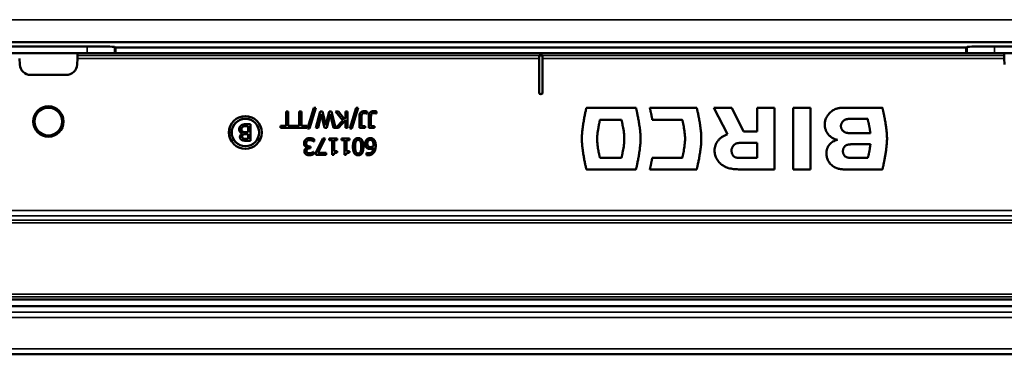
# Model space of a CAD drawing. Units: millimetres. Extents: x 0 to 15203, y -319 to 4205.
# Drawn here: x 1627 to 1987, y 1140 to 1262 of the extents above; entities that cross this region are included whole.
import ezdxf

# ---------------------------------------------------------------- set-up
doc = ezdxf.new("R2010")
doc.units = ezdxf.units.MM
doc.header["$LTSCALE"] = 5
doc.layers.add('Sichtbar (ISO)', color=7, linetype='Continuous', lineweight=50)
doc.layers.add('Sichtbar schmal (ISO)', color=7, linetype='Continuous', lineweight=35)

msp = doc.modelspace()

# ---------------------------------------------------------------- linework, layer by layer
at = {"layer": 'Sichtbar (ISO)'}
for p, q in [((574.125, 1254.272), (2060.125, 1254.272)), ((1622.955, 1252.706), (1651.296, 1252.706)), ((1982.955, 1252.706), (2011.296, 1252.706)), ((1651.158, 1250.272), (1623.092, 1250.272)), ((1647.791, 1249.339), (1647.739, 1248.341)), ((1647.791, 1249.339), (1647.835, 1250.173)), ((1647.835, 1250.173), (1655.123, 1250.173)), ((1651.158, 1250.272), (1657.032, 1250.272)), ((1657.032, 1250.272), (1661.666, 1250.272)), ((1661.3, 1252.539), (1661.579, 1252.272)), ((1661.579, 1252.272), (1661.666, 1252.245)), ((1661.666, 1252.245), (1972.584, 1252.245)), ((1661.666, 1252.245), (1661.666, 1250.272)), ((1972.584, 1250.272), (1661.666, 1250.272)), ((1661.666, 1250.272), (1972.584, 1250.272)), ((1816.521, 1249.339), (1816.525, 1249.344)), ((1816.525, 1235.872), (1816.525, 1249.344)), ((1816.525, 1249.344), (1817.725, 1249.344)), ((1817.725, 1249.344), (1817.729, 1249.339)), ((1817.725, 1249.344), (1817.725, 1235.872)), ((1972.584, 1252.245), (1972.671, 1252.272)), ((1972.584, 1250.272), (1972.584, 1252.245)), ((1977.218, 1250.272), (1972.584, 1250.272)), ((1972.671, 1252.272), (1972.95, 1252.539)), ((1983.092, 1250.272), (1977.218, 1250.272)), ((1986.415, 1250.173), (1979.127, 1250.173)), ((1983.092, 1250.272), (2011.158, 1250.272)), ((1986.459, 1249.339), (1986.415, 1250.173)), ((1986.459, 1249.339), (1986.511, 1248.341)), ((1626.511, 1248.341), (1626.631, 1246.063)), ((1647.62, 1246.063), (1647.739, 1248.341)), ((1816.473, 1235.872), (1816.473, 1248.341)), ((1817.778, 1248.341), (1817.778, 1235.872)), ((1986.631, 1246.063), (1986.511, 1248.341)), ((1630.625, 1242.272), (1643.625, 1242.272)), ((1724.023, 1223.679), (1724.023, 1228.969)), ((1724.023, 1228.969), (1724.82, 1228.969)), ((1724.82, 1228.969), (1724.82, 1223.679)), ((1728.842, 1223.679), (1728.842, 1228.969)), ((1728.842, 1228.969), (1729.639, 1228.969)), ((1729.639, 1228.969), (1729.639, 1223.679)), ((1731.871, 1222.702), (1734.219, 1230.272)), ((1734.9, 1230.272), (1732.561, 1222.702)), ((1734.219, 1230.272), (1734.9, 1230.272)), ((1734.91, 1222.969), (1736.417, 1228.969)), ((1736.893, 1228.002), (1735.692, 1222.969)), ((1736.417, 1228.969), (1737.312, 1228.969)), ((1738.099, 1222.969), (1736.893, 1228.002)), ((1737.312, 1228.969), (1738.532, 1223.99)), ((1738.532, 1223.99), (1739.718, 1228.969)), ((1740.107, 1227.943), (1738.911, 1222.969)), ((1739.718, 1228.969), (1740.603, 1228.969)), ((1741.313, 1222.969), (1740.107, 1227.943)), ((1740.603, 1228.969), (1742.135, 1222.969)), ((1744.741, 1225.648), (1742.111, 1228.969)), ((1742.111, 1228.969), (1743.146, 1228.969)), ((1743.146, 1228.969), (1745.339, 1226.178)), ((1745.689, 1226.572), (1745.689, 1228.969)), ((1745.689, 1228.969), (1746.487, 1228.969)), ((1746.487, 1228.969), (1746.487, 1222.969)), ((1747.318, 1222.702), (1749.666, 1230.272)), ((1750.347, 1230.272), (1748.008, 1222.702)), ((1749.666, 1230.272), (1750.347, 1230.272)), ((1750.819, 1222.969), (1750.819, 1227.409)), ((1753.653, 1228.167), (1753.61, 1228.167)), ((1753.653, 1228.935), (1753.653, 1228.167)), ((1754.256, 1222.969), (1754.256, 1227.409)), ((1757.091, 1228.167), (1757.047, 1228.167)), ((1757.091, 1228.935), (1757.091, 1228.167)), ((1833.795, 1230.272), (1851.922, 1230.272)), ((1856.998, 1230.272), (1874.136, 1230.272)), ((1885.431, 1220.596), (1880.358, 1230.272)), ((1880.358, 1230.272), (1886.999, 1230.272)), ((1886.999, 1230.272), (1891.189, 1221.666)), ((1896.227, 1230.272), (1902.505, 1230.272)), ((1896.227, 1221.666), (1896.227, 1230.272)), ((1902.505, 1230.272), (1902.502, 1207.772)), ((1909.413, 1207.772), (1909.413, 1230.272)), ((1909.413, 1230.272), (1915.691, 1230.272)), ((1915.691, 1230.272), (1915.691, 1207.772)), ((1926.901, 1230.272), (1941.969, 1230.272)), ((1941.977, 1230.244), (1942.012, 1230.274)), ((1709.227, 1224.272), (1710.948, 1224.272)), ((1710.948, 1224.272), (1710.948, 1218.272)), ((1742.256, 1222.969), (1744.741, 1225.648)), ((1745.689, 1225.726), (1743.229, 1222.969)), ((1745.339, 1226.178), (1745.689, 1226.572)), ((1745.689, 1222.969), (1745.689, 1225.726)), ((1751.616, 1227.102), (1751.616, 1223.606)), ((1755.054, 1227.102), (1755.054, 1223.606)), ((1846.635, 1225.923), (1838.76, 1225.923)), ((1868.847, 1225.923), (1857.885, 1225.917)), ((1936.622, 1226.239), (1931.032, 1226.239)), ((1708.002, 1220.908), (1708.002, 1220.937)), ((1709.247, 1221.374), (1710.151, 1221.374)), ((1710.151, 1220.708), (1709.247, 1220.708)), ((1710.151, 1223.592), (1709.504, 1223.592)), ((1710.151, 1221.374), (1710.151, 1223.592)), ((1710.151, 1218.953), (1710.151, 1220.708)), ((1722.01, 1222.969), (1722.01, 1223.679)), ((1722.01, 1223.679), (1724.023, 1223.679)), ((1731.652, 1222.969), (1722.01, 1222.969)), ((1724.82, 1223.679), (1728.842, 1223.679)), ((1729.639, 1223.679), (1731.652, 1223.679)), ((1731.652, 1223.679), (1731.652, 1222.969)), ((1732.561, 1222.702), (1731.871, 1222.702)), ((1735.692, 1222.969), (1734.91, 1222.969)), ((1738.911, 1222.969), (1738.099, 1222.969)), ((1742.135, 1222.969), (1741.313, 1222.969)), ((1743.229, 1222.969), (1742.256, 1222.969)), ((1746.487, 1222.969), (1745.689, 1222.969)), ((1748.008, 1222.702), (1747.318, 1222.702)), ((1752.885, 1222.969), (1750.819, 1222.969)), ((1751.616, 1223.606), (1752.885, 1223.606)), ((1752.885, 1223.606), (1752.885, 1222.969)), ((1756.323, 1222.969), (1754.256, 1222.969)), ((1755.054, 1223.606), (1756.323, 1223.606)), ((1756.323, 1223.606), (1756.323, 1222.969)), ((1891.189, 1221.666), (1896.227, 1221.666)), ((1930.801, 1221.014), (1937.611, 1221.014)), ((1710.948, 1218.272), (1709.359, 1218.272)), ((1709.388, 1218.953), (1710.151, 1218.953)), ((1734.224, 1217.996), (1734.166, 1217.996)), ((1734.224, 1218.847), (1734.224, 1217.996)), ((1734.91, 1213.99), (1737.506, 1219.09)), ((1738.362, 1219.09), (1735.619, 1213.795)), ((1737.506, 1219.09), (1738.362, 1219.09)), ((1739.782, 1218.478), (1739.782, 1219.09)), ((1739.782, 1219.09), (1742.709, 1219.09)), ((1740.846, 1218.478), (1739.782, 1218.478)), ((1740.846, 1213.071), (1740.846, 1218.478)), ((1742.709, 1218.478), (1741.619, 1218.478)), ((1741.619, 1218.478), (1741.619, 1214.457)), ((1742.709, 1219.09), (1742.709, 1218.478)), ((1744.284, 1218.478), (1744.284, 1219.09)), ((1744.284, 1219.09), (1747.211, 1219.09)), ((1745.349, 1218.478), (1744.284, 1218.478)), ((1745.349, 1213.071), (1745.349, 1218.478)), ((1747.211, 1218.478), (1746.122, 1218.478)), ((1746.122, 1218.478), (1746.122, 1214.457)), ((1747.211, 1219.09), (1747.211, 1218.478)), ((1896.227, 1217.447), (1890.584, 1217.447)), ((1896.227, 1211.998), (1896.227, 1217.447)), ((1937.613, 1216.945), (1931.379, 1216.945)), ((1731.803, 1215.755), (1731.803, 1215.813)), ((1732.658, 1216.168), (1732.999, 1216.168)), ((1732.999, 1215.502), (1732.731, 1215.502)), ((1732.999, 1216.168), (1732.999, 1215.502)), ((1734.01, 1214.184), (1734.059, 1214.184)), ((1734.059, 1214.184), (1734.059, 1213.334)), ((1734.91, 1213.09), (1734.91, 1213.99)), ((1738.717, 1213.09), (1734.91, 1213.09)), ((1735.619, 1213.795), (1738.717, 1213.795)), ((1738.717, 1213.795), (1738.717, 1213.09)), ((1741.469, 1213.071), (1740.846, 1213.071)), ((1741.619, 1214.457), (1742.709, 1214.457)), ((1742.709, 1214.457), (1742.709, 1213.907)), ((1745.971, 1213.071), (1745.349, 1213.071)), ((1746.122, 1214.457), (1747.211, 1214.457)), ((1747.211, 1214.457), (1747.211, 1213.907)), ((1753.415, 1213.061), (1753.415, 1213.834)), ((1753.415, 1213.834), (1753.449, 1213.834)), ((1838.76, 1212.005), (1846.635, 1212.005)), ((1857.874, 1212.01), (1868.847, 1212.005)), ((1890.576, 1211.998), (1896.227, 1211.998)), ((1931.779, 1212), (1936.698, 1212)), ((1851.922, 1207.772), (1833.795, 1207.772)), ((1874.136, 1207.772), (1856.995, 1207.772)), ((1902.502, 1207.772), (1891.204, 1207.772)), ((1915.691, 1207.772), (1909.413, 1207.772)), ((1942.001, 1207.772), (1929.31, 1207.772)), ((1567.625, 1160.272), (2066.625, 1160.272)), ((2067.125, 1157.895), (567.125, 1157.895)), ((600.125, 1140.272), (2097.125, 1140.272))]:
    msp.add_line(p, q, dxfattribs=at)
for centre, radius in [((1637.125, 1225.272), 5.553), ((1637.125, 1225.272), 5.053), ((1709.125, 1221.272), 6), ((1709.125, 1221.272), 5.974), ((1709.125, 1221.272), 5.026), ((1709.125, 1221.272), 5)]:
    msp.add_circle(centre, radius, dxfattribs=at)
for centre, radius, start, end in [((1630.625, 1246.272), 4, 183, 270), ((1643.625, 1246.272), 4, 270, 357), ((1817.125, 1235.872), 0.652, 180, 0), ((1817.125, 1235.872), 0.6, 180, 0)]:
    msp.add_arc(centre, radius, start, end, dxfattribs=at)
for centre, major_axis, ratio, start_param, end_param in [((1651.301, 1252.536), (-10, 0), 0.0169736, 3.1593676, 4.7129758), ((1982.949, 1252.536), (-10, 0), 0.0169736, 4.7118021, 6.2654103), ((1655.125, 1250.315), (-2.001, 0), 0.0712508, 1.5695197, 2.8335155), ((1816.525, 1248.341), (0, 1), 0.0524078, 0.0713075, 1.5707963), ((1817.725, 1248.341), (0, -1), 0.0524078, 1.5707963, 3.0702852), ((1979.125, 1250.315), (2.001, 0), 0.0712508, 3.4496698, 4.7136656)]:
    msp.add_ellipse(centre, major_axis=major_axis, ratio=ratio, start_param=start_param, end_param=end_param, dxfattribs=at)
for points in [[(1750.819, 1227.409), (1750.819, 1228.196), (1751.782, 1229.052), (1752.594, 1229.052)], [(1751.786, 1228.036), (1751.675, 1227.875), (1751.616, 1227.409), (1751.616, 1227.102)], [(1752.701, 1228.362), (1752.331, 1228.362), (1751.889, 1228.191), (1751.786, 1228.036)], [(1752.594, 1229.052), (1752.788, 1229.052), (1753.435, 1228.984), (1753.653, 1228.935)], [(1753.61, 1228.167), (1753.444, 1228.225), (1752.953, 1228.362), (1752.701, 1228.362)], [(1754.256, 1227.409), (1754.256, 1228.196), (1755.219, 1229.052), (1756.031, 1229.052)], [(1755.224, 1228.036), (1755.112, 1227.875), (1755.054, 1227.409), (1755.054, 1227.102)], [(1756.138, 1228.362), (1755.769, 1228.362), (1755.326, 1228.191), (1755.224, 1228.036)], [(1756.031, 1229.052), (1756.226, 1229.052), (1756.872, 1228.984), (1757.091, 1228.935)], [(1757.047, 1228.167), (1756.882, 1228.225), (1756.391, 1228.362), (1756.138, 1228.362)], [(1707.501, 1223.786), (1707.842, 1224.049), (1708.615, 1224.272), (1709.227, 1224.272)], [(1706.879, 1222.43), (1706.879, 1222.877), (1707.219, 1223.563), (1707.501, 1223.786)], [(1708.002, 1220.937), (1707.467, 1221.083), (1706.879, 1221.856), (1706.879, 1222.43)], [(1707.161, 1219.624), (1707.161, 1220.047), (1707.608, 1220.718), (1708.002, 1220.908)], [(1708.143, 1223.339), (1707.919, 1223.178), (1707.71, 1222.78), (1707.71, 1222.464)], [(1707.71, 1222.464), (1707.71, 1222.123), (1707.905, 1221.686), (1708.196, 1221.53)], [(1708.328, 1220.509), (1708.143, 1220.392), (1707.992, 1220.018), (1707.992, 1219.736)], [(1709.504, 1223.592), (1708.979, 1223.592), (1708.376, 1223.494), (1708.143, 1223.339)], [(1708.196, 1221.53), (1708.386, 1221.433), (1708.833, 1221.374), (1709.247, 1221.374)], [(1709.247, 1220.708), (1708.872, 1220.708), (1708.517, 1220.631), (1708.328, 1220.509)], [(1707.783, 1218.516), (1707.457, 1218.686), (1707.161, 1219.245), (1707.161, 1219.624)], [(1709.359, 1218.272), (1708.717, 1218.272), (1708.075, 1218.355), (1707.783, 1218.516)], [(1707.992, 1219.736), (1707.992, 1219.522), (1708.138, 1219.201), (1708.299, 1219.109)], [(1708.299, 1219.109), (1708.493, 1219.002), (1708.965, 1218.953), (1709.388, 1218.953)], [(1730.577, 1217.311), (1730.577, 1217.714), (1730.854, 1218.4), (1731.107, 1218.663)], [(1730.995, 1216.202), (1730.811, 1216.372), (1730.577, 1216.917), (1730.577, 1217.311)], [(1731.107, 1218.663), (1731.37, 1218.935), (1732.114, 1219.217), (1732.585, 1219.217)], [(1731.725, 1218.186), (1731.564, 1218.006), (1731.394, 1217.578), (1731.394, 1217.253)], [(1731.394, 1217.253), (1731.394, 1216.927), (1731.584, 1216.504), (1731.754, 1216.382)], [(1732.634, 1218.522), (1732.386, 1218.522), (1731.89, 1218.366), (1731.725, 1218.186)], [(1732.585, 1219.217), (1733.038, 1219.217), (1733.923, 1218.998), (1734.224, 1218.847)], [(1734.166, 1217.996), (1733.913, 1218.181), (1733.057, 1218.522), (1732.634, 1218.522)], [(1748.451, 1216.09), (1748.451, 1217.705), (1749.389, 1219.217), (1750.367, 1219.217)], [(1749.482, 1217.919), (1749.365, 1217.622), (1749.268, 1216.708), (1749.268, 1216.09)], [(1750.367, 1218.551), (1750.036, 1218.551), (1749.603, 1218.235), (1749.482, 1217.919)], [(1750.367, 1219.217), (1751.359, 1219.217), (1752.287, 1217.676), (1752.287, 1216.095)], [(1751.266, 1217.904), (1751.149, 1218.215), (1750.717, 1218.551), (1750.367, 1218.551)], [(1751.47, 1216.095), (1751.47, 1216.727), (1751.393, 1217.573), (1751.266, 1217.904)], [(1752.895, 1217.146), (1752.895, 1217.607), (1753.201, 1218.39), (1753.459, 1218.653)], [(1753.547, 1215.614), (1753.216, 1215.862), (1752.895, 1216.63), (1752.895, 1217.146)], [(1753.459, 1218.653), (1753.726, 1218.93), (1754.397, 1219.217), (1754.801, 1219.217)], [(1754.796, 1218.56), (1754.31, 1218.56), (1753.712, 1217.87), (1753.712, 1217.18)], [(1753.712, 1217.18), (1753.712, 1216.81), (1753.906, 1216.309), (1754.12, 1216.134)], [(1755.545, 1218.22), (1755.375, 1218.41), (1755.005, 1218.56), (1754.796, 1218.56)], [(1754.801, 1219.217), (1755.205, 1219.217), (1755.871, 1218.945), (1756.124, 1218.672)], [(1755.973, 1216.635), (1755.973, 1217.257), (1755.73, 1218.021), (1755.545, 1218.22)], [(1755.958, 1216.256), (1755.963, 1216.343), (1755.973, 1216.509), (1755.973, 1216.635)], [(1756.124, 1218.672), (1756.435, 1218.347), (1756.785, 1217.253), (1756.785, 1216.455)], [(1730.694, 1214.413), (1730.694, 1214.909), (1731.346, 1215.658), (1731.803, 1215.755)], [(1731.229, 1213.304), (1730.966, 1213.494), (1730.694, 1214.043), (1730.694, 1214.413)], [(1731.803, 1215.813), (1731.613, 1215.852), (1731.18, 1216.027), (1730.995, 1216.202)], [(1732.493, 1212.964), (1732.085, 1212.964), (1731.477, 1213.129), (1731.229, 1213.304)], [(1732.731, 1215.502), (1732.192, 1215.502), (1731.511, 1214.987), (1731.511, 1214.496)], [(1731.511, 1214.496), (1731.511, 1214.267), (1731.686, 1213.941), (1731.827, 1213.844)], [(1731.754, 1216.382), (1731.924, 1216.261), (1732.386, 1216.168), (1732.658, 1216.168)], [(1731.827, 1213.844), (1731.978, 1213.742), (1732.347, 1213.659), (1732.556, 1213.659)], [(1734.059, 1213.334), (1733.796, 1213.193), (1732.897, 1212.964), (1732.493, 1212.964)], [(1732.556, 1213.659), (1732.775, 1213.659), (1733.208, 1213.766), (1733.417, 1213.849)], [(1733.417, 1213.849), (1733.611, 1213.932), (1733.898, 1214.107), (1734.01, 1214.184)], [(1742.709, 1213.907), (1742.091, 1213.907), (1741.508, 1213.557), (1741.469, 1213.071)], [(1747.211, 1213.907), (1746.594, 1213.907), (1746.01, 1213.557), (1745.971, 1213.071)], [(1750.367, 1212.969), (1749.38, 1212.969), (1748.451, 1214.525), (1748.451, 1216.09)], [(1749.268, 1216.09), (1749.268, 1215.473), (1749.365, 1214.564), (1749.487, 1214.257)], [(1749.487, 1214.257), (1749.608, 1213.951), (1750.031, 1213.635), (1750.367, 1213.635)], [(1752.287, 1216.095), (1752.287, 1214.471), (1751.349, 1212.969), (1750.367, 1212.969)], [(1750.367, 1213.635), (1750.702, 1213.635), (1751.135, 1213.951), (1751.261, 1214.267)], [(1751.261, 1214.267), (1751.383, 1214.573), (1751.47, 1215.507), (1751.47, 1216.095)], [(1754.096, 1212.979), (1753.897, 1212.979), (1753.547, 1213.018), (1753.415, 1213.061)], [(1753.449, 1213.834), (1753.561, 1213.776), (1753.97, 1213.674), (1754.203, 1213.674)], [(1754.709, 1215.259), (1754.359, 1215.259), (1753.833, 1215.4), (1753.547, 1215.614)], [(1756.128, 1213.946), (1755.803, 1213.489), (1754.772, 1212.979), (1754.096, 1212.979)], [(1754.12, 1216.134), (1754.281, 1216.008), (1754.679, 1215.925), (1754.889, 1215.925)], [(1754.203, 1213.674), (1754.952, 1213.674), (1755.871, 1214.685), (1755.958, 1215.677)], [(1755.958, 1215.677), (1755.671, 1215.478), (1755.068, 1215.259), (1754.709, 1215.259)], [(1754.889, 1215.925), (1755.171, 1215.925), (1755.701, 1216.095), (1755.958, 1216.256)], [(1756.785, 1216.455), (1756.785, 1215.672), (1756.464, 1214.413), (1756.128, 1213.946)]]:
    msp.add_open_spline(points, degree=2, dxfattribs=at)
for points, knots in [([(1832.125, 1218.984), (1832.129, 1219.272), (1832.136, 1219.861), (1832.212, 1221.078), (1832.372, 1222.637), (1832.595, 1224.195), (1832.798, 1225.417), (1832.953, 1226.285), (1833.108, 1227.101), (1833.259, 1227.852), (1833.399, 1228.523), (1833.525, 1229.101), (1833.631, 1229.573), (1833.705, 1229.895), (1833.75, 1230.088), (1833.773, 1230.182), (1833.787, 1230.24), (1833.793, 1230.266), (1833.795, 1230.272)], [-1.1431883, -1.1431883, -1.1431883, -1.1431883, -1.0569584, -0.966402, -0.7774534, -0.5869403, -0.4945172, -0.4058365, -0.3222972, -0.2453044, -0.1762679, -0.1166014, -0.0677215, -0.031047, -0.0177309, -0.007999, -0.0020294, 0, 0, 0, 0]), ([(1851.922, 1230.272), (1851.924, 1230.266), (1851.93, 1230.24), (1851.944, 1230.182), (1851.967, 1230.088), (1852.013, 1229.894), (1852.087, 1229.573), (1852.193, 1229.1), (1852.319, 1228.521), (1852.46, 1227.85), (1852.611, 1227.098), (1852.767, 1226.281), (1852.923, 1225.412), (1853.126, 1224.188), (1853.351, 1222.628), (1853.511, 1221.065), (1853.587, 1219.845), (1853.595, 1219.253), (1853.598, 1218.965)], [-1.1452068, -1.1452068, -1.1452068, -1.1452068, -1.143176, -1.1372023, -1.1274635, -1.1141373, -1.0774335, -1.0285109, -0.9687874, -0.8996788, -0.8225976, -0.7389527, -0.6501481, -0.5575819, -0.3667198, -0.1773303, -0.0865155, 0, 0, 0, 0]), ([(1857.555, 1227.702), (1857.552, 1227.72), (1857.544, 1227.757), (1857.526, 1227.841), (1857.5, 1227.965), (1857.464, 1228.132), (1857.423, 1228.32), (1857.379, 1228.524), (1857.317, 1228.81), (1857.254, 1229.1), (1857.192, 1229.385), (1857.148, 1229.586), (1857.108, 1229.77), (1857.073, 1229.932), (1857.047, 1230.051), (1857.029, 1230.132), (1857.019, 1230.179), (1857.01, 1230.217), (1857.004, 1230.245), (1857, 1230.263), (1856.999, 1230.27), (1856.998, 1230.272)], [0, 0, 0, 0, 0.00524769, 0.01136935, 0.02596171, 0.04323123, 0.06263198, 0.08361804, 0.10564347, 0.15062867, 0.17249655, 0.19322001, 0.21225311, 0.2290499, 0.24306443, 0.24885773, 0.25375074, 0.25767521, 0.2605629, 0.26234555, 0.26295494, 0.26295494, 0.26295494, 0.26295494]), ([(1857.885, 1225.917), (1857.885, 1225.918), (1857.884, 1225.923), (1857.882, 1225.934), (1857.879, 1225.952), (1857.874, 1225.976), (1857.869, 1226.007), (1857.86, 1226.058), (1857.847, 1226.135), (1857.828, 1226.24), (1857.807, 1226.36), (1857.783, 1226.492), (1857.732, 1226.781), (1857.679, 1227.072), (1857.624, 1227.357), (1857.6, 1227.485), (1857.577, 1227.598), (1857.562, 1227.67), (1857.555, 1227.702)], [0, 0, 0, 0, 0.00038243, 0.00150326, 0.00332277, 0.00580127, 0.00889904, 0.01257639, 0.02151097, 0.03228739, 0.04458801, 0.0580952, 0.07249135, 0.13261356, 0.14669088, 0.15975201, 0.17147972, 0.18155711, 0.18155711, 0.18155711, 0.18155711]), ([(1874.136, 1230.272), (1874.137, 1230.266), (1874.144, 1230.24), (1874.157, 1230.182), (1874.18, 1230.088), (1874.226, 1229.894), (1874.3, 1229.573), (1874.407, 1229.1), (1874.533, 1228.521), (1874.673, 1227.85), (1874.824, 1227.098), (1874.98, 1226.281), (1875.136, 1225.412), (1875.339, 1224.188), (1875.563, 1222.628), (1875.724, 1221.065), (1875.8, 1219.845), (1875.807, 1219.253), (1875.811, 1218.965)], [0, 0, 0, 0, 0.0020308, 0.0080045, 0.0177433, 0.0310694, 0.0677731, 0.1166955, 0.1764186, 0.2455267, 0.3226072, 0.4062513, 0.4950548, 0.5876199, 0.7784792, 0.967866, 1.0586798, 1.1451949, 1.1451949, 1.1451949, 1.1451949]), ([(1925.541, 1218.571), (1925.21, 1218.661), (1924.558, 1218.839), (1923.661, 1219.286), (1922.996, 1219.758), (1922.526, 1220.195), (1922.206, 1220.549), (1921.918, 1220.931), (1921.664, 1221.339), (1921.445, 1221.771), (1921.262, 1222.228), (1921.118, 1222.707), (1921.013, 1223.209), (1920.95, 1223.731), (1920.924, 1224.329), (1920.97, 1224.994), (1921.125, 1225.702), (1921.37, 1226.378), (1921.696, 1227.019), (1922.095, 1227.62), (1922.557, 1228.177), (1923.07, 1228.69), (1923.45, 1228.989), (1923.64, 1229.138)], [-1.37234, -1.37234, -1.37234, -1.37234, -1.269351, -1.1701125, -1.0734736, -1.0256853, -0.9780462, -0.9303674, -0.882449, -0.8340809, -0.7850433, -0.7351088, -0.6840435, -0.6316086, -0.5775627, -0.5044385, -0.4324576, -0.3608711, -0.2892052, -0.2172316, -0.1449277, -0.0724315, 0, 0, 0, 0]), ([(1923.64, 1229.138), (1923.761, 1229.224), (1924, 1229.394), (1924.385, 1229.606), (1924.782, 1229.786), (1925.19, 1229.934), (1925.608, 1230.054), (1926.034, 1230.149), (1926.465, 1230.222), (1926.756, 1230.256), (1926.901, 1230.272)], [-0.34954996, -0.34954996, -0.34954996, -0.34954996, -0.30519683, -0.26146197, -0.21803682, -0.17469126, -0.13127066, -0.08768956, -0.04392348, 0, 0, 0, 0]), ([(1941.969, 1230.272), (1941.969, 1230.272), (1941.969, 1230.272), (1941.969, 1230.272), (1941.97, 1230.271), (1941.97, 1230.27), (1941.97, 1230.269), (1941.971, 1230.268), (1941.971, 1230.266), (1941.972, 1230.264), (1941.972, 1230.262), (1941.973, 1230.26), (1941.974, 1230.258), (1941.974, 1230.255), (1941.975, 1230.253), (1941.976, 1230.25), (1941.976, 1230.247), (1941.977, 1230.245), (1941.977, 1230.244)], [-0.0029179774, -0.0029179774, -0.0029179774, -0.0029179774, -0.0029030876, -0.0028593596, -0.0027882034, -0.0026910249, -0.0025692266, -0.0024242062, -0.0022573569, -0.0020700661, -0.0018637155, -0.0016396801, -0.0013993272, -0.0011440157, -0.000875095, -0.0005939036, -0.0003017678, 0, 0, 0, 0]), ([(1942.012, 1230.274), (1942.015, 1230.264), (1942.025, 1230.222), (1942.047, 1230.131), (1942.082, 1229.982), (1942.13, 1229.78), (1942.188, 1229.526), (1942.255, 1229.226), (1942.332, 1228.882), (1942.415, 1228.497), (1942.504, 1228.076), (1942.597, 1227.621), (1942.694, 1227.136), (1942.793, 1226.625), (1942.892, 1226.09), (1943.026, 1225.341), (1943.119, 1224.77), (1943.182, 1224.384)], [-0.60066401, -0.60066401, -0.60066401, -0.60066401, -0.59741513, -0.58790987, -0.57251013, -0.55157762, -0.52547376, -0.49455969, -0.45919622, -0.4197438, -0.37656244, -0.33001166, -0.28045044, -0.22823707, -0.17372912, -0.11728324, 0, 0, 0, 0]), ([(1838.76, 1225.923), (1838.759, 1225.919), (1838.756, 1225.902), (1838.747, 1225.866), (1838.734, 1225.805), (1838.708, 1225.682), (1838.664, 1225.477), (1838.602, 1225.177), (1838.527, 1224.81), (1838.444, 1224.386), (1838.355, 1223.913), (1838.262, 1223.402), (1838.169, 1222.86), (1838.046, 1222.103), (1837.909, 1221.151), (1837.805, 1220.206), (1837.75, 1219.48), (1837.739, 1219.133), (1837.734, 1218.965)], [-0.70422129, -0.70422129, -0.70422129, -0.70422129, -0.70292624, -0.69911979, -0.69291996, -0.68444476, -0.66114009, -0.63014902, -0.59241408, -0.5488769, -0.50047795, -0.44815627, -0.39284903, -0.33549098, -0.21834675, -0.10411039, -0.05034759, 0, 0, 0, 0]), ([(1846.635, 1212.005), (1846.639, 1212.021), (1846.654, 1212.083), (1846.685, 1212.218), (1846.735, 1212.436), (1846.8, 1212.726), (1846.877, 1213.083), (1846.999, 1213.664), (1847.159, 1214.492), (1847.345, 1215.57), (1847.508, 1216.71), (1847.626, 1217.849), (1847.679, 1218.965), (1847.626, 1220.081), (1847.508, 1221.219), (1847.345, 1222.359), (1847.159, 1223.437), (1846.999, 1224.265), (1846.877, 1224.846), (1846.8, 1225.202), (1846.735, 1225.493), (1846.685, 1225.71), (1846.654, 1225.845), (1846.639, 1225.907), (1846.635, 1225.923)], [-1.4093738, -1.4093738, -1.4093738, -1.4093738, -1.40445, -1.3902616, -1.3676824, -1.3375854, -1.3008421, -1.2583228, -1.1594288, -1.0478193, -0.9303496, -0.8137663, -0.704605, -0.5954825, -0.4789326, -0.3614911, -0.2499046, -0.1510283, -0.1085159, -0.0717783, -0.0416857, -0.0191097, -0.0049232, 0, 0, 0, 0]), ([(1868.847, 1212.005), (1868.851, 1212.021), (1868.866, 1212.083), (1868.898, 1212.218), (1868.948, 1212.436), (1869.013, 1212.726), (1869.09, 1213.083), (1869.211, 1213.664), (1869.372, 1214.492), (1869.557, 1215.57), (1869.72, 1216.71), (1869.838, 1217.849), (1869.891, 1218.965), (1869.838, 1220.081), (1869.72, 1221.219), (1869.557, 1222.359), (1869.372, 1223.437), (1869.211, 1224.264), (1869.09, 1224.846), (1869.013, 1225.202), (1868.948, 1225.493), (1868.898, 1225.71), (1868.866, 1225.845), (1868.851, 1225.907), (1868.847, 1225.923)], [0, 0, 0, 0, 0.0049238, 0.0191122, 0.0416914, 0.0717884, 0.1085317, 0.151051, 0.249945, 0.3615545, 0.4790241, 0.5956075, 0.7047688, 0.8138755, 0.930418, 1.0478585, 1.1594486, 1.2583309, 1.3008466, 1.3375874, 1.367683, 1.3902614, 1.4044496, 1.4093733, 1.4093733, 1.4093733, 1.4093733]), ([(1928.036, 1225.756), (1927.944, 1225.693), (1927.762, 1225.568), (1927.526, 1225.334), (1927.321, 1225.075), (1927.152, 1224.791), (1927.019, 1224.488), (1926.922, 1224.171), (1926.863, 1223.844), (1926.842, 1223.52), (1926.866, 1223.201), (1926.937, 1222.894), (1927.05, 1222.596), (1927.202, 1222.311), (1927.389, 1222.046), (1927.609, 1221.806), (1927.856, 1221.593), (1928.041, 1221.481), (1928.134, 1221.426)], [-0.520732, -0.520732, -0.520732, -0.520732, -0.48748638, -0.45451217, -0.42160858, -0.38866429, -0.35563674, -0.32252984, -0.28937139, -0.25619097, -0.22523439, -0.19383919, -0.16199415, -0.12978391, -0.09734557, -0.06482914, -0.03235984, 0, 0, 0, 0]), ([(1931.032, 1226.239), (1930.909, 1226.239), (1930.657, 1226.24), (1930.273, 1226.241), (1929.88, 1226.231), (1929.485, 1226.203), (1929.158, 1226.16), (1928.903, 1226.108), (1928.717, 1226.06), (1928.536, 1226.002), (1928.361, 1225.933), (1928.193, 1225.853), (1928.088, 1225.788), (1928.036, 1225.756)], [-0.30778159, -0.30778159, -0.30778159, -0.30778159, -0.2708321, -0.23220146, -0.19264296, -0.1528526, -0.11342043, -0.09397327, -0.07475375, -0.05577291, -0.03701856, -0.01845118, 0, 0, 0, 0]), ([(1937.315, 1222.961), (1937.311, 1222.979), (1937.304, 1223.019), (1937.29, 1223.085), (1937.275, 1223.163), (1937.25, 1223.286), (1937.213, 1223.462), (1937.164, 1223.695), (1937.111, 1223.951), (1937.033, 1224.319), (1936.953, 1224.693), (1936.874, 1225.065), (1936.817, 1225.328), (1936.765, 1225.571), (1936.719, 1225.786), (1936.685, 1225.944), (1936.662, 1226.051), (1936.648, 1226.114), (1936.637, 1226.165), (1936.629, 1226.203), (1936.624, 1226.226), (1936.622, 1226.236), (1936.622, 1226.239)], [-0.33498093, -0.33498093, -0.33498093, -0.33498093, -0.32949334, -0.32274056, -0.31481685, -0.30581657, -0.28496377, -0.26093729, -0.23449236, -0.20638426, -0.1481998, -0.11963407, -0.09242646, -0.06733229, -0.04510691, -0.02650565, -0.01880011, -0.01228385, -0.00705129, -0.00319685, -0.00081495, 0, 0, 0, 0]), ([(1943.182, 1224.384), (1943.252, 1223.929), (1943.393, 1223.019), (1943.529, 1221.879), (1943.613, 1220.972), (1943.659, 1220.308), (1943.69, 1219.661), (1943.694, 1219.236), (1943.696, 1219.028)], [-0.53858418, -0.53858418, -0.53858418, -0.53858418, -0.40062612, -0.26223763, -0.19413349, -0.12741116, -0.06254666, 0, 0, 0, 0]), ([(1884.147, 1208.945), (1883.877, 1209.107), (1883.345, 1209.427), (1882.646, 1210.028), (1882.043, 1210.692), (1881.545, 1211.417), (1881.152, 1212.188), (1880.868, 1212.995), (1880.695, 1213.825), (1880.633, 1214.712), (1880.711, 1215.639), (1880.959, 1216.58), (1881.362, 1217.471), (1881.913, 1218.295), (1882.604, 1219.039), (1883.429, 1219.684), (1884.375, 1220.227), (1885.073, 1220.471), (1885.431, 1220.596)], [-1.5182275, -1.5182275, -1.5182275, -1.5182275, -1.4237719, -1.3322213, -1.2429273, -1.1553792, -1.0691753, -0.9839852, -0.8995056, -0.8154128, -0.718292, -0.6217879, -0.5247982, -0.4263569, -0.3255718, -0.2215581, -0.1133791, 0, 0, 0, 0]), ([(1928.134, 1221.426), (1928.182, 1221.401), (1928.279, 1221.351), (1928.431, 1221.288), (1928.588, 1221.233), (1928.805, 1221.171), (1929.086, 1221.11), (1929.431, 1221.063), (1929.78, 1221.034), (1930.127, 1221.019), (1930.468, 1221.014), (1930.692, 1221.014), (1930.801, 1221.014)], [-0.27262518, -0.27262518, -0.27262518, -0.27262518, -0.25638335, -0.23995296, -0.22331227, -0.20645647, -0.17215797, -0.13726028, -0.10211724, -0.0671779, -0.03295477, 0, 0, 0, 0]), ([(1937.611, 1221.014), (1937.611, 1221.016), (1937.61, 1221.021), (1937.609, 1221.034), (1937.606, 1221.054), (1937.602, 1221.082), (1937.597, 1221.116), (1937.589, 1221.174), (1937.576, 1221.261), (1937.56, 1221.379), (1937.54, 1221.514), (1937.519, 1221.661), (1937.488, 1221.873), (1937.448, 1222.141), (1937.408, 1222.407), (1937.376, 1222.607), (1937.354, 1222.741), (1937.334, 1222.857), (1937.321, 1222.929), (1937.315, 1222.961)], [-0.1969446, -0.1969446, -0.1969446, -0.1969446, -0.19651198, -0.19524514, -0.19319059, -0.19039485, -0.18690441, -0.1827658, -0.17273009, -0.1606598, -0.14692701, -0.13190377, -0.11596215, -0.08281189, -0.05045212, -0.03549836, -0.02185763, -0.00990128, 0, 0, 0, 0]), ([(1833.795, 1207.772), (1833.793, 1207.779), (1833.787, 1207.805), (1833.773, 1207.862), (1833.751, 1207.956), (1833.705, 1208.148), (1833.632, 1208.468), (1833.526, 1208.938), (1833.401, 1209.513), (1833.261, 1210.18), (1833.112, 1210.927), (1832.957, 1211.738), (1832.802, 1212.601), (1832.6, 1213.815), (1832.376, 1215.361), (1832.215, 1216.908), (1832.138, 1218.115), (1832.129, 1218.7), (1832.125, 1218.984)], [-1.1356016, -1.1356016, -1.1356016, -1.1356016, -1.133582, -1.1276416, -1.1179579, -1.1047082, -1.0682197, -1.0195932, -0.9602435, -0.8915833, -0.8150226, -0.7319675, -0.6438196, -0.5519747, -0.3627414, -0.175221, -0.0854304, 0, 0, 0, 0]), ([(1837.734, 1218.965), (1837.733, 1218.778), (1837.731, 1218.397), (1837.768, 1217.621), (1837.86, 1216.643), (1837.998, 1215.675), (1838.124, 1214.924), (1838.222, 1214.396), (1838.32, 1213.902), (1838.416, 1213.45), (1838.506, 1213.047), (1838.586, 1212.701), (1838.654, 1212.42), (1838.702, 1212.229), (1838.732, 1212.114), (1838.746, 1212.058), (1838.755, 1212.024), (1838.759, 1212.009), (1838.76, 1212.005)], [-0.70534091, -0.70534091, -0.70534091, -0.70534091, -0.64918584, -0.59116224, -0.47229324, -0.35453148, -0.29796283, -0.24397226, -0.193345, -0.14687181, -0.10534773, -0.06957129, -0.0403438, -0.01846884, -0.0105402, -0.00475189, -0.00120482, 0, 0, 0, 0]), ([(1853.598, 1218.965), (1853.594, 1218.679), (1853.585, 1218.094), (1853.507, 1216.886), (1853.345, 1215.339), (1853.12, 1213.794), (1852.917, 1212.583), (1852.762, 1211.722), (1852.607, 1210.913), (1852.457, 1210.17), (1852.317, 1209.505), (1852.191, 1208.932), (1852.086, 1208.464), (1852.012, 1208.146), (1851.966, 1207.955), (1851.944, 1207.861), (1851.93, 1207.805), (1851.924, 1207.779), (1851.922, 1207.772)], [-1.1338022, -1.1338022, -1.1338022, -1.1338022, -1.0481191, -0.9581832, -0.7706449, -0.5816726, -0.4900309, -0.402118, -0.3193169, -0.2430167, -0.174611, -0.1154973, -0.0670758, -0.0307491, -0.0175602, -0.0079218, -0.0020098, 0, 0, 0, 0]), ([(1875.811, 1218.965), (1875.806, 1218.679), (1875.798, 1218.094), (1875.72, 1216.886), (1875.559, 1215.339), (1875.334, 1213.794), (1875.131, 1212.583), (1874.976, 1211.722), (1874.821, 1210.913), (1874.671, 1210.17), (1874.53, 1209.505), (1874.405, 1208.932), (1874.299, 1208.464), (1874.225, 1208.146), (1874.18, 1207.955), (1874.157, 1207.861), (1874.144, 1207.805), (1874.137, 1207.779), (1874.136, 1207.772)], [0, 0, 0, 0, 0.0856818, 0.175615, 0.3631476, 0.5521165, 0.6437578, 0.7316713, 0.8144737, 0.8907759, 0.9591839, 1.0183001, 1.0667241, 1.1030528, 1.1162426, 1.1258816, 1.1317941, 1.133804, 1.133804, 1.133804, 1.133804]), ([(1887.935, 1216.864), (1887.859, 1216.797), (1887.705, 1216.664), (1887.5, 1216.433), (1887.315, 1216.183), (1887.156, 1215.913), (1887.026, 1215.628), (1886.928, 1215.331), (1886.866, 1215.024), (1886.846, 1214.701), (1886.864, 1214.367), (1886.914, 1214.026), (1886.999, 1213.691), (1887.117, 1213.37), (1887.269, 1213.068), (1887.455, 1212.794), (1887.674, 1212.551), (1887.848, 1212.424), (1887.935, 1212.361)], [-0.51747577, -0.51747577, -0.51747577, -0.51747577, -0.48713303, -0.4563169, -0.42519594, -0.39392609, -0.36263141, -0.33138388, -0.30018189, -0.26892793, -0.23465434, -0.20006382, -0.16549653, -0.13125304, -0.09755979, -0.06452742, -0.03210016, 0, 0, 0, 0]), ([(1890.584, 1217.447), (1890.354, 1217.449), (1890.009, 1217.453), (1889.551, 1217.439), (1889.266, 1217.411), (1889.042, 1217.374), (1888.875, 1217.338), (1888.711, 1217.291), (1888.549, 1217.233), (1888.39, 1217.162), (1888.234, 1217.078), (1888.08, 1216.98), (1887.984, 1216.903), (1887.935, 1216.864)], [-0.27779202, -0.27779202, -0.27779202, -0.27779202, -0.20883372, -0.17440212, -0.14019868, -0.12316812, -0.10615154, -0.08909872, -0.0719381, -0.05457547, -0.03689383, -0.01875457, 0, 0, 0, 0]), ([(1924.252, 1208.759), (1924.04, 1208.906), (1923.624, 1209.194), (1923.076, 1209.701), (1922.607, 1210.252), (1922.221, 1210.851), (1921.919, 1211.498), (1921.703, 1212.191), (1921.575, 1212.93), (1921.538, 1213.596), (1921.559, 1214.165), (1921.617, 1214.618), (1921.71, 1215.049), (1921.838, 1215.46), (1922, 1215.848), (1922.257, 1216.335), (1922.657, 1216.892), (1923.248, 1217.467), (1923.935, 1217.942), (1924.704, 1218.324), (1925.259, 1218.488), (1925.541, 1218.571)], [-1.2713973, -1.2713973, -1.2713973, -1.2713973, -1.1940354, -1.1199281, -1.0480965, -0.9774307, -0.9067287, -0.8347533, -0.7602951, -0.6822248, -0.6350414, -0.5895848, -0.545572, -0.5027247, -0.460773, -0.41946, -0.3378932, -0.2562728, -0.1733106, -0.0880874, 0, 0, 0, 0]), ([(1931.379, 1216.945), (1931.26, 1216.946), (1931.017, 1216.948), (1930.65, 1216.951), (1930.279, 1216.943), (1929.907, 1216.917), (1929.602, 1216.871), (1929.363, 1216.817), (1929.187, 1216.765), (1929.016, 1216.703), (1928.85, 1216.627), (1928.689, 1216.539), (1928.589, 1216.468), (1928.539, 1216.433)], [0, 0, 0, 0, 0.03587033, 0.07273251, 0.11005006, 0.1473587, 0.18433508, 0.20266325, 0.22089558, 0.23907074, 0.25725354, 0.2755371, 0.29404385, 0.29404385, 0.29404385, 0.29404385]), ([(1937.247, 1214.413), (1937.257, 1214.467), (1937.277, 1214.579), (1937.307, 1214.757), (1937.337, 1214.948), (1937.379, 1215.219), (1937.429, 1215.564), (1937.477, 1215.907), (1937.513, 1216.17), (1937.537, 1216.35), (1937.558, 1216.513), (1937.576, 1216.654), (1937.59, 1216.757), (1937.598, 1216.826), (1937.604, 1216.867), (1937.608, 1216.899), (1937.611, 1216.923), (1937.612, 1216.937), (1937.613, 1216.944), (1937.613, 1216.945)], [0, 0, 0, 0, 0.0163243, 0.03442646, 0.05391747, 0.07440743, 0.11682215, 0.15854415, 0.17816762, 0.19644441, 0.21298319, 0.22739261, 0.23928131, 0.24415807, 0.24825786, 0.25153177, 0.25393085, 0.25540619, 0.25590884, 0.25590884, 0.25590884, 0.25590884]), ([(1943.696, 1219.028), (1943.693, 1218.806), (1943.687, 1218.352), (1943.638, 1217.416), (1943.533, 1216.206), (1943.352, 1214.739), (1943.133, 1213.288), (1942.928, 1212.113), (1942.76, 1211.219), (1942.638, 1210.599), (1942.52, 1210.021), (1942.407, 1209.492), (1942.303, 1209.019), (1942.234, 1208.723), (1942.202, 1208.585)], [-1.0567095, -1.0567095, -1.0567095, -1.0567095, -0.9901349, -0.9206418, -0.7753489, -0.6258548, -0.4773614, -0.335163, -0.268094, -0.2046082, -0.1453797, -0.0910842, -0.0423984, 0, 0, 0, 0]), ([(1928.539, 1216.433), (1928.462, 1216.371), (1928.309, 1216.249), (1928.114, 1216.026), (1927.947, 1215.783), (1927.811, 1215.52), (1927.704, 1215.244), (1927.627, 1214.959), (1927.58, 1214.67), (1927.564, 1214.374), (1927.581, 1214.072), (1927.635, 1213.768), (1927.725, 1213.474), (1927.85, 1213.195), (1928.01, 1212.935), (1928.206, 1212.7), (1928.436, 1212.492), (1928.614, 1212.385), (1928.704, 1212.331)], [0, 0, 0, 0, 0.02938916, 0.05875356, 0.08821637, 0.11778952, 0.14740038, 0.1769175, 0.20617433, 0.23499177, 0.26588841, 0.29667322, 0.32730665, 0.35778686, 0.38817317, 0.41860921, 0.44934341, 0.48074241, 0.48074241, 0.48074241, 0.48074241]), ([(1936.698, 1212), (1936.698, 1212.001), (1936.7, 1212.008), (1936.703, 1212.022), (1936.709, 1212.045), (1936.716, 1212.076), (1936.726, 1212.116), (1936.742, 1212.183), (1936.766, 1212.283), (1936.799, 1212.42), (1936.837, 1212.577), (1936.878, 1212.751), (1936.968, 1213.136), (1937.059, 1213.528), (1937.145, 1213.917), (1937.183, 1214.096), (1937.217, 1214.26), (1937.237, 1214.364), (1937.247, 1214.413)], [0, 0, 0, 0, 0.00050045, 0.00196843, 0.00435383, 0.00760658, 0.0116766, 0.01651378, 0.02828933, 0.04253258, 0.05884286, 0.07681955, 0.09606203, 0.17767872, 0.19724274, 0.21567034, 0.23256187, 0.24751837, 0.24751837, 0.24751837, 0.24751837]), ([(1856.995, 1207.772), (1856.995, 1207.774), (1856.996, 1207.779), (1856.999, 1207.79), (1857.003, 1207.809), (1857.009, 1207.834), (1857.016, 1207.866), (1857.028, 1207.919), (1857.046, 1207.998), (1857.071, 1208.105), (1857.098, 1208.226), (1857.128, 1208.359), (1857.17, 1208.546), (1857.213, 1208.735), (1857.254, 1208.922), (1857.283, 1209.053), (1857.31, 1209.174), (1857.333, 1209.28), (1857.349, 1209.357), (1857.36, 1209.41), (1857.364, 1209.432), (1857.367, 1209.442)], [0, 0, 0, 0, 0.0004054, 0.00159086, 0.00351025, 0.00611743, 0.00936629, 0.0132107, 0.02250164, 0.03362125, 0.04620051, 0.05987041, 0.07426194, 0.10373388, 0.1180763, 0.13166437, 0.14412914, 0.1551017, 0.16421324, 0.16795594, 0.17109522, 0.17109522, 0.17109522, 0.17109522]), ([(1857.367, 1209.442), (1857.369, 1209.454), (1857.374, 1209.479), (1857.382, 1209.523), (1857.393, 1209.577), (1857.411, 1209.667), (1857.436, 1209.799), (1857.471, 1209.976), (1857.511, 1210.174), (1857.568, 1210.464), (1857.627, 1210.761), (1857.685, 1211.058), (1857.727, 1211.27), (1857.766, 1211.466), (1857.796, 1211.617), (1857.817, 1211.725), (1857.831, 1211.795), (1857.843, 1211.856), (1857.854, 1211.908), (1857.862, 1211.95), (1857.868, 1211.98), (1857.872, 1211.999), (1857.873, 1212.007), (1857.874, 1212.01)], [0, 0, 0, 0, 0.00340405, 0.00790869, 0.01343465, 0.01990268, 0.03534787, 0.05361016, 0.07405545, 0.09604963, 0.14214828, 0.16498453, 0.18683327, 0.20706038, 0.22503176, 0.2329734, 0.24011331, 0.24637225, 0.25167093, 0.25593011, 0.25907051, 0.26101288, 0.26167795, 0.26167795, 0.26167795, 0.26167795]), ([(1887.935, 1212.361), (1887.978, 1212.336), (1888.065, 1212.283), (1888.206, 1212.22), (1888.353, 1212.166), (1888.508, 1212.121), (1888.669, 1212.085), (1888.892, 1212.046), (1889.18, 1212.015), (1889.531, 1211.997), (1889.885, 1211.993), (1890.233, 1211.996), (1890.463, 1211.997), (1890.576, 1211.998)], [-0.27005877, -0.27005877, -0.27005877, -0.27005877, -0.25499195, -0.23963501, -0.22392618, -0.20783673, -0.19136541, -0.17453338, -0.1399629, -0.10458066, -0.06899372, -0.03389089, 0, 0, 0, 0]), ([(1928.704, 1212.331), (1928.751, 1212.308), (1928.847, 1212.26), (1929.005, 1212.205), (1929.175, 1212.157), (1929.358, 1212.117), (1929.55, 1212.084), (1929.821, 1212.049), (1930.17, 1212.02), (1930.593, 1212.003), (1931.009, 1211.997), (1931.345, 1211.998), (1931.6, 1211.999), (1931.721, 1212), (1931.779, 1212)], [0, 0, 0, 0, 0.01558522, 0.03227394, 0.05001978, 0.06873179, 0.08828877, 0.10854864, 0.15053607, 0.19333641, 0.2354912, 0.27549083, 0.29420312, 0.31180004, 0.31180004, 0.31180004, 0.31180004]), ([(1891.204, 1207.772), (1890.591, 1207.774), (1889.675, 1207.775), (1888.457, 1207.836), (1887.556, 1207.922), (1886.668, 1208.062), (1885.942, 1208.234), (1885.376, 1208.41), (1884.958, 1208.564), (1884.546, 1208.739), (1884.281, 1208.876), (1884.147, 1208.945)], [-0.7229198, -0.7229198, -0.7229198, -0.7229198, -0.53927062, -0.44795308, -0.35737368, -0.26761932, -0.17852911, -0.13408543, -0.08959914, -0.04495191, 0, 0, 0, 0]), ([(1929.31, 1207.772), (1928.874, 1207.772), (1928.218, 1207.772), (1927.347, 1207.819), (1926.698, 1207.888), (1926.165, 1207.984), (1925.746, 1208.09), (1925.436, 1208.186), (1925.131, 1208.299), (1924.831, 1208.431), (1924.536, 1208.582), (1924.347, 1208.7), (1924.252, 1208.759)], [-0.52318547, -0.52318547, -0.52318547, -0.52318547, -0.39217783, -0.32665559, -0.26146089, -0.19662138, -0.16426257, -0.13187534, -0.09937603, -0.06665654, -0.03358379, 0, 0, 0, 0]), ([(1942.003, 1207.78), (1942.003, 1207.78), (1942.003, 1207.78), (1942.003, 1207.779), (1942.003, 1207.779), (1942.003, 1207.779), (1942.003, 1207.778), (1942.003, 1207.777), (1942.002, 1207.777), (1942.002, 1207.776), (1942.002, 1207.775), (1942.001, 1207.774), (1942.001, 1207.773), (1942.001, 1207.773), (1942.001, 1207.773), (1942.001, 1207.772)], [-0.00080523047, -0.00080523047, -0.00080523047, -0.00080523047, -0.00077431876, -0.00073720041, -0.00069605384, -0.00065118771, -0.00060302754, -0.00055206379, -0.0004438387, -0.00033080345, -0.00021706128, -0.00016103524, -0.00010605093, -0.00005234115, 0, 0, 0, 0]), ([(1942.012, 1207.772), (1942.012, 1207.772), (1942.012, 1207.772), (1942.012, 1207.772), (1942.012, 1207.773), (1942.012, 1207.773), (1942.012, 1207.773), (1942.011, 1207.773), (1942.011, 1207.773), (1942.011, 1207.774), (1942.01, 1207.774), (1942.009, 1207.775), (1942.008, 1207.776), (1942.006, 1207.777), (1942.005, 1207.778), (1942.005, 1207.779), (1942.004, 1207.779), (1942.004, 1207.779), (1942.004, 1207.78), (1942.004, 1207.78), (1942.004, 1207.78), (1942.004, 1207.78), (1942.003, 1207.78), (1942.003, 1207.78)], [-0.0011730063, -0.0011730063, -0.0011730063, -0.0011730063, -0.0011696376, -0.0011598184, -0.0011439786, -0.0011225484, -0.0010959577, -0.0010646365, -0.001029015, -0.0009895231, -0.0009006485, -0.0008014529, -0.0005858602, -0.0003702676, -0.000271072, -0.0001821974, -0.0001427055, -0.000107084, -0.0000757628, -0.0000491721, -0.0000277418, -0.0000119021, -0.0000020829, -0.0000020829, -0.0000020829, -0.0000020829]), ([(1942.202, 1208.585), (1942.195, 1208.554), (1942.182, 1208.493), (1942.162, 1208.405), (1942.143, 1208.322), (1942.125, 1208.244), (1942.108, 1208.172), (1942.092, 1208.105), (1942.078, 1208.044), (1942.065, 1207.989), (1942.053, 1207.94), (1942.043, 1207.897), (1942.034, 1207.86), (1942.026, 1207.83), (1942.02, 1207.806), (1942.016, 1207.789), (1942.014, 1207.778), (1942.013, 1207.774), (1942.012, 1207.772)], [-0.08346854, -0.08346854, -0.08346854, -0.08346854, -0.073888026, -0.064823833, -0.056289984, -0.048300505, -0.040869427, -0.034010789, -0.027738632, -0.022067004, -0.017009954, -0.01258154, -0.008795821, -0.00566686, -0.003208724, -0.001435485, -0.000361218, 0, 0, 0, 0])]:
    msp.add_open_spline(points, degree=3, knots=knots, dxfattribs=at)
at = {"layer": 'Sichtbar schmal (ISO)'}
for p, q in [((593.174, 1262.449), (2060.125, 1262.449)), ((1651.296, 1252.706), (1651.303, 1250.272)), ((1982.947, 1250.272), (1982.955, 1252.706)), ((1647.791, 1249.339), (1816.521, 1249.339)), ((1651.154, 1250.173), (1651.158, 1250.272)), ((1661.307, 1250.272), (1661.3, 1252.539)), ((1661.579, 1252.272), (1972.671, 1252.272)), ((1817.729, 1249.339), (1986.459, 1249.339)), ((1972.95, 1252.539), (1972.943, 1250.272)), ((1983.096, 1250.173), (1983.092, 1250.272)), ((1816.473, 1248.341), (1647.739, 1248.341)), ((1986.511, 1248.341), (1817.778, 1248.341)), ((1816.473, 1235.872), (1816.525, 1235.872)), ((1817.778, 1235.872), (1817.725, 1235.872)), ((2066.625, 1192.81), (1567.625, 1192.81)), ((2066.625, 1190.811), (1567.625, 1190.811)), ((2066.625, 1189.306), (1567.625, 1189.306)), ((2066.625, 1188.307), (1567.625, 1188.307)), ((2066.625, 1162.218), (1567.625, 1162.218)), ((2066.625, 1161.22), (1567.625, 1161.22)), ((2097.125, 1155.698), (600.125, 1155.698)), ((600.125, 1153.689), (2097.125, 1153.689)), ((2097.125, 1142.282), (600.125, 1142.282))]:
    msp.add_line(p, q, dxfattribs=at)

doc.saveas('drawing.dxf')
